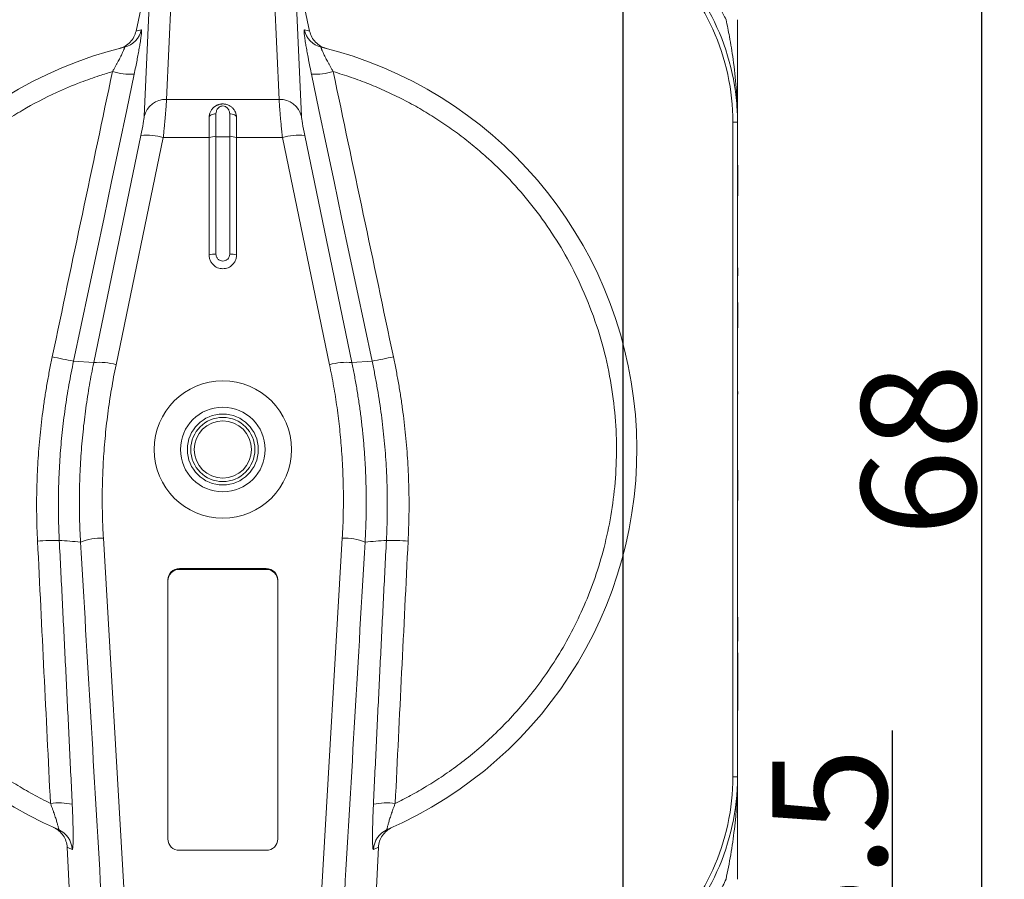
# Model space of a CAD drawing. Extents: x 69 to 303, y -499 to -242.
# Drawn here: x 211 to 254, y -312 to -275 of the extents above; entities that cross this region are included whole.
import ezdxf

# ---------------------------------------------------------------- set-up
doc = ezdxf.new("R2010")
doc.units = 0
doc.header["$MEASUREMENT"] = 0
doc.layers.get('0').update_dxf_attribs({"linetype": 'CONTINUOUS'})
doc.layers.get('DEFPOINTS').update_dxf_attribs({"linetype": 'CONTINUOUS'})
doc.layers.add('AM_5', color=3, linetype='CONTINUOUS', lineweight=15)
doc.styles.add('DAYUMP', font='simplex.shx', dxfattribs={"bigfont": 'chineset.shx'})
doc.dimstyles.get("Standard").update_dxf_attribs({"dimscale": 0.5, "dimtxt": 2, "dimasz": 2, "dimexe": 1, "dimexo": 1, "dimgap": 0.09, "dimtad": 2, "dimtih": 1, "dimdec": 8, "dimrnd": 0.01, "dimdsep": 46, "dimtxsty": 'DAYUMP', "dimcen": 0, "dimadec": 0, "dimazin": 0, "dimtfac": 0.5, "dimtdec": 8, "dimtmove": 0, "dimatfit": 3, "dimfxl": 1, "dimtolj": 1, "dimtzin": 0, "dimarcsym": 0})
doc.dimstyles.new('STANDARD$0', dxfattribs={"dimscale": 0.5, "dimtxt": 2, "dimasz": 2, "dimexe": 1, "dimexo": 1, "dimgap": 0.09, "dimtad": 2, "dimtih": 1, "dimdec": 8, "dimrnd": 0.01, "dimdsep": 46, "dimtxsty": 'DAYUMP', "dimcen": 0, "dimadec": 0, "dimazin": 0, "dimtfac": 0.5, "dimtdec": 8, "dimtmove": 0, "dimatfit": 3, "dimfxl": 1, "dimtolj": 1, "dimtzin": 0, "dimarcsym": 0})

# ---------------------------------------------------------------- blocks, each defined once
blk = doc.blocks.new('*D1')
at = {"color": 7, "lineweight": -2, "transparency": 16777216}
for p, q in [((249.209, -320.8), (249.209, -305.824)), ((238.43, -324.8), (250.209, -324.8)), ((249.209, -330.3), (249.209, -324.8)), ((238.43, -330.3), (250.209, -330.3)), ((249.209, -334.3), (249.209, -338.3))]:
    blk.add_line(p, q, dxfattribs=at)
at = {"color": 7, "transparency": 16777216}
for points in [[(248.542, -320.8), (249.875, -320.8), (249.209, -324.8)], [(248.542, -334.3), (249.875, -334.3), (249.209, -330.3)]]:
    blk.add_solid(points, dxfattribs=at)
at = {"layer": 'DEFPOINTS', "color": 0, "transparency": 16777216}
for p in [(237.43, -324.8), (237.43, -330.3), (249.209, -330.3)]:
    blk.add_point(p, dxfattribs=at)
at = {"color": 7, "transparency": 16777216, "insert": (246.459, -311.312), "char_height": 5, "attachment_point": 5, "rotation": 90, "style": 'DAYUMP'}
blk.add_mtext('\\A1;5.5', dxfattribs=at)
blk = doc.blocks.new('*D4')
at = {"color": 7, "lineweight": -2, "transparency": 16777216}
for p, q in [((202.43, -258.55), (202.43, -246.574)), ((237.43, -330.233), (237.43, -246.574)), ((233.43, -247.574), (206.43, -247.574))]:
    blk.add_line(p, q, dxfattribs=at)
at = {"color": 7, "transparency": 16777216}
for points in [[(206.43, -246.908), (206.43, -248.241), (202.43, -247.574)], [(233.43, -246.908), (233.43, -248.241), (237.43, -247.574)]]:
    blk.add_solid(points, dxfattribs=at)
at = {"layer": 'DEFPOINTS', "color": 0, "transparency": 16777216}
for p in [(202.43, -247.574), (202.43, -259.55), (237.43, -331.233)]:
    blk.add_point(p, dxfattribs=at)
at = {"color": 7, "transparency": 16777216, "insert": (219.93, -244.824), "char_height": 5, "attachment_point": 5, "style": 'DAYUMP'}
blk.add_mtext('\\A1;35', dxfattribs=at)
blk = doc.blocks.new('*D5')
at = {"color": 7, "lineweight": -2, "transparency": 16777216}
for p, q in [((213.934, -259.55), (254.097, -259.55)), ((253.097, -263.55), (253.097, -323.575)), ((238.43, -327.575), (254.097, -327.575))]:
    blk.add_line(p, q, dxfattribs=at)
at = {"color": 7, "transparency": 16777216}
for points in [[(252.43, -263.55), (253.764, -263.55), (253.097, -259.55)], [(252.43, -323.575), (253.764, -323.575), (253.097, -327.575)]]:
    blk.add_solid(points, dxfattribs=at)
at = {"layer": 'DEFPOINTS', "color": 0, "transparency": 16777216}
for p in [(212.934, -259.55), (237.43, -327.575), (253.097, -327.575)]:
    blk.add_point(p, dxfattribs=at)
at = {"color": 7, "transparency": 16777216, "insert": (250.347, -293.562), "char_height": 5, "attachment_point": 5, "rotation": 90, "style": 'DAYUMP'}
blk.add_mtext('\\A1;68', dxfattribs=at)
blk = doc.blocks.new('*D16')
at = {"layer": 'AM_5', "color": 7, "lineweight": -2, "transparency": 16777216}
for p, q in [((201.93, -254.55), (184.002, -254.55)), ((185.002, -256.05), (185.002, -331.05)), ((236.93, -332.55), (184.002, -332.55))]:
    blk.add_line(p, q, dxfattribs=at)
at = {"layer": 'AM_5', "color": 7, "transparency": 16777216}
for points in [[(184.752, -256.05), (185.252, -256.05), (185.002, -254.55)], [(184.752, -331.05), (185.252, -331.05), (185.002, -332.55)]]:
    blk.add_solid(points, dxfattribs=at)
at = {"layer": 'DEFPOINTS', "color": 0, "transparency": 16777216}
for p in [(202.43, -254.55), (185.002, -332.55), (237.43, -332.55)]:
    blk.add_point(p, dxfattribs=at)
at = {"layer": 'AM_5', "color": 7, "transparency": 16777216, "insert": (182.752, -292.737), "char_height": 4, "attachment_point": 5, "rotation": 90, "style": 'DAYUMP'}
blk.add_mtext('\\A1;78', dxfattribs=at)

msp = doc.modelspace()

# ---------------------------------------------------------------- linework, layer by layer
at = {"color": 7, "linetype": 'Continuous', "lineweight": 15}
for p, q in [((217.46777467, -278.25066692), (217.72220688, -272.57621905)), ((222.13838486, -272.57621905), (222.39281706, -278.25066692)), ((216.13408908, -275.26522113), (216.59167231, -273.12983258)), ((216.49131229, -278.9948663), (216.74574449, -273.32041843)), ((223.11484724, -273.32041843), (223.36927945, -278.9948663)), ((223.26891943, -273.12983258), (223.72650265, -275.26522113)), ((217.46777467, -278.25066692), (222.39281706, -278.25066692)), ((219.63029585, -279.88203114), (219.63029585, -278.88395602)), ((220.23029588, -278.88395602), (220.23029588, -279.88203114)), ((219.33029584, -279.91796809), (219.33029584, -279.05007696)), ((220.5302959, -279.05007696), (220.5302959, -279.91796809)), ((242.23029524, -279.24098878), (242.23029524, -307.85916431)), ((242.43029676, -279.24098878), (242.23029524, -279.24098878)), ((214.28673019, -289.755392), (216.34972052, -279.82851642)), ((215.26319258, -289.84484367), (217.32618291, -279.91796809)), ((219.33029584, -279.91796809), (217.32618291, -279.91796809)), ((219.33029584, -285.05007608), (219.33029584, -279.91796809)), ((219.63029585, -285.01413914), (219.63029585, -279.88203114)), ((220.23029588, -279.88203114), (219.63029585, -279.88203114)), ((220.23029588, -279.88203114), (220.23029588, -285.01413914)), ((220.5302959, -279.91796809), (220.5302959, -285.05007608)), ((222.53440883, -279.91796809), (220.5302959, -279.91796809)), ((222.53440883, -279.91796809), (224.59739916, -289.84484367)), ((223.51087121, -279.82851642), (225.57386154, -289.755392)), ((242.44029544, -281.12425713), (242.43029676, -281.12425713)), ((242.44029544, -281.71419597), (242.44029544, -281.12425713)), ((242.44029544, -281.71419597), (242.43029676, -281.71419597)), ((242.44029544, -281.87882958), (242.43029676, -281.87882958)), ((242.44029544, -281.87882958), (242.44029544, -281.71419597)), ((242.44029544, -282.46876935), (242.44029544, -281.87882958)), ((242.44029544, -282.46876935), (242.43029676, -282.46876935)), ((242.44029544, -282.59224503), (242.43029676, -282.59224503)), ((242.44029544, -283.06156641), (242.43029676, -283.06156641)), ((242.44029544, -283.54346438), (242.43029676, -283.54346438)), ((242.44029544, -285.6132515), (242.43029676, -285.6132515)), ((242.44029544, -285.9555335), (242.44029544, -285.6132515)), ((242.44029544, -286.00806801), (242.43029676, -286.00806801)), ((242.44029544, -287.12982882), (242.43029676, -287.12982882)), ((242.44029544, -288.22758014), (242.44029544, -287.12982882)), ((242.44029544, -288.22758014), (242.43029676, -288.22758014)), ((242.44029544, -288.95319032), (242.43029676, -288.95319032)), ((213.40492558, -289.6851151), (214.28673019, -289.755392)), ((225.57386154, -289.755392), (226.45566616, -289.6851151)), ((242.44029544, -289.99158565), (242.43029676, -289.99158565)), ((242.44029544, -290.95928755), (242.43029676, -290.95928755)), ((242.44029544, -291.13001947), (242.43029676, -291.13001947)), ((242.44029544, -291.13001947), (242.44029544, -291.01182229)), ((242.44029544, -291.68489738), (242.43029676, -291.68489738)), ((242.44029544, -291.8129462), (242.43029676, -291.8129462)), ((242.44029544, -292.83533565), (242.43029676, -292.83533565)), ((242.44029544, -293.64831205), (242.43029676, -293.64831205)), ((242.44029544, -293.77636083), (242.43029676, -293.77636083)), ((242.44029544, -294.45928766), (242.43029676, -294.45928766)), ((242.44029544, -295.78245838), (242.44029544, -294.45928766)), ((242.44029544, -295.78245838), (242.43029676, -295.78245838)), ((242.44029544, -296.33733642), (242.43029676, -296.33733642)), ((242.44029544, -296.46538512), (242.43029676, -296.46538512)), ((215.59985963, -312.69516854), (214.70773037, -297.42300499)), ((225.15286136, -297.42300499), (224.2607321, -312.69516854)), ((242.44029544, -297.27102548), (242.43029676, -297.27102548)), ((242.44029544, -298.55684854), (242.43029676, -298.55684854)), ((218.03029584, -298.75399696), (221.8302959, -298.75399696)), ((218.03029584, -298.75399696), (218.03029584, -298.7899339)), ((218.03029584, -298.7899339), (221.8302959, -298.7899339)), ((221.8302959, -298.7899339), (221.8302959, -298.75399696)), ((242.44029544, -299.02636085), (242.43029676, -299.02636085)), ((217.53029575, -310.56830718), (217.53029575, -299.25039655)), ((222.33029598, -299.25039655), (222.33029598, -310.56830718)), ((242.44029544, -300.8710636), (242.43029676, -300.8710636)), ((242.44029544, -301.92880018), (242.44029544, -300.8710636)), ((242.44029544, -301.92880018), (242.43029676, -301.92880018)), ((242.44029544, -302.440995), (242.43029676, -302.440995)), ((242.44029544, -304.95928752), (242.44029544, -302.440995)), ((242.44029544, -304.95928752), (242.43029676, -304.95928752)), ((242.43029676, -307.85916431), (242.23029524, -307.85916431)), ((213.4785564, -317.70705117), (213.12569039, -310.93202776)), ((221.8302959, -311.0647077), (218.03029584, -311.0647077)), ((226.73490135, -310.93202776), (226.38203533, -317.70705117))]:
    msp.add_line(p, q, dxfattribs=at)
at = {"color": 7, "linetype": 'Continuous', "lineweight": 15, "flags": 128}
for points in [[(216.055295, -277.14850625), (215.7274308, -278.71292049), (215.39852585, -280.27838061), (215.06861042, -281.84474411), (214.7377143, -283.41186757), (214.40586731, -284.97960942), (214.07310016, -286.54782625), (213.73944267, -288.11637603), (213.40492558, -289.6851151)], [(226.45566616, -289.6851151), (226.12114906, -288.11637603), (225.78749157, -286.54782625), (225.45472443, -284.97960942), (225.12287743, -283.41186757), (224.79198132, -281.84474411), (224.46206588, -280.27838061), (224.13316093, -278.71292049), (223.80529674, -277.14850625)], [(219.63029585, -278.88395602), (219.57176878, -278.88714766), (219.51549085, -278.89660059), (219.46362479, -278.91195251), (219.41816385, -278.93261111), (219.38085496, -278.95778476), (219.35313199, -278.98650488), (219.33606026, -279.01766787), (219.33029584, -279.05007696)]]:
    msp.add_lwpolyline(points, dxfattribs=at)
at = {"color": 7, "linetype": 'Continuous', "lineweight": 15}
msp.add_circle((219.93029587, -293.55007654), 1.25, dxfattribs=at)
for centre, radius, start, end in [((232.43029587, -279.24098852), 10, 0, 48.860489585), ((215.38824665, -274.99986662), 0.99818094, 283.779014918, 348.008806928), ((224.47234508, -274.99986662), 0.99818094, 191.991193072, 256.220985082), ((219.93029587, -293.55007654), 18.1, 103.757137047, 246.607300966), ((219.93029587, -293.55007654), 18.1, 293.392699034, 76.242862953), ((215.92540762, -274.15465645), 2.99666605, 254.161538577, 272.48420435), ((223.93518411, -274.15465645), 2.99666605, 267.51579565, 285.838461423), ((217.44671978, -279.23574761), 0.98530568, 88.775559546, 165.849267399), ((222.41387195, -279.23574761), 0.98530568, 14.150732601, 91.224440454), ((216.62172538, -282.23358811), 2.4204042, 73.079199229, 96.452526452), ((219.55637104, -280.53507199), 0.65721171, 83.541559903, 110.120242051), ((220.30422069, -280.53507199), 0.65721171, 69.879757949, 96.458440097), ((223.23886635, -282.23358811), 2.4204042, 83.547473548, 106.920800771), ((219.55637537, -285.66721609), 0.65724709, 83.542288539, 110.119513415), ((220.30421637, -285.66721609), 0.65724709, 69.880486585, 96.457711461), ((216.53196695, -271.50290664), 18.44914882, 257.290007497, 260.241532276), ((223.32857069, -271.50263428), 18.44942641, 279.758489933, 282.709970294), ((214.55873425, -292.16047247), 2.42041283, 73.079241474, 96.452484207), ((225.30185749, -292.16047247), 2.42041283, 83.547515793, 106.920758526), ((219.93029587, -293.55007654), 3, 90, 270), ((219.93029587, -293.55007654), 3, 270, 90), ((219.93029587, -293.55007654), 1.85, 90, 270), ((219.93029587, -293.55007654), 1.85, 270, 90), ((219.93029587, -293.55007654), 1.55, 90, 270), ((219.93029587, -293.55007654), 1.4, 90, 270), ((219.93029587, -293.55007654), 1.55, 270, 90), ((219.93029587, -293.55007654), 1.4, 270, 90), ((214.61939576, -299.89158143), 2.47015641, 87.950623815, 111.590472398), ((225.24119597, -299.89158143), 2.47015641, 68.409527602, 92.049376185), ((212.67100107, -309.89775091), 12.37772276, 89.500314274, 93.896473158), ((227.18959066, -309.89775091), 12.37772276, 86.103526842, 90.499685726), ((218.02850208, -299.25220333), 0.4982096, 89.793711172, 179.792213702), ((218.02850208, -299.28814027), 0.4982096, 89.793711172, 179.792213702), ((221.83208966, -299.25220333), 0.4982096, 0.207786298, 90.206288828), ((221.83208966, -299.28814027), 0.4982096, 0.207786298, 90.206288828), ((232.43029587, -307.85916456), 10, 311.139510415, 0), ((212.74465793, -312.00175702), 3.00880828, 78.474202958, 96.703612742), ((227.1159338, -312.00175702), 3.00880828, 83.296387258, 101.525797042), ((212.34739456, -311.07830432), 0.99814555, 2.876461013, 66.585624036), ((227.51319717, -311.07830432), 0.99814555, 113.414375964, 177.123538987), ((218.02850432, -310.56649907), 0.49821185, 180.207937746, 270.206029887), ((221.83208742, -310.56649907), 0.49821185, 269.793970113, 359.792062254)]:
    msp.add_arc(centre, radius, start, end, dxfattribs=at)
for points, knots in [([(239.3381906, -271.33333462), (239.41582918, -271.40175465), (239.57092264, -271.53843282), (239.79535204, -271.7520835), (240.01330173, -271.97166073), (240.22421741, -272.19780452), (240.428241, -272.43034604), (240.62535498, -272.66931813), (240.86261447, -272.9755942), (241.13222953, -273.35411463), (241.42312191, -273.81098856), (241.69209488, -274.2815615), (241.85081578, -274.60625905), (241.93029587, -274.76885257)], [0, 0, 0, 0, 0.0716136781, 0.1430579178, 0.2143987873, 0.2857026422, 0.3570359413, 0.4284650613, 0.5000561121, 0.6251298493, 0.7499272336, 0.874775128, 1, 1, 1, 1]), ([(238.87766429, -271.86051154), (239.92664707, -272.77687217), (240.77678795, -273.91969623), (241.92892696, -276.45601293), (242.23029587, -277.84812037), (242.23029587, -279.24098852)], [0, 0, 0, 0, 0.5, 0.5, 1, 1, 1, 1]), ([(242.41523355, -278.8442705), (242.40641775, -278.47817766), (242.38759202, -277.69640407), (242.26163894, -276.58362498), (242.10218396, -275.5907608), (241.98173844, -275.01483302), (241.93029575, -274.76885228)], [0, 0, 0, 0, 0.2685681283, 0.573514266, 0.8178464765, 1, 1, 1, 1]), ([(242.43029587, -274.76885257), (242.43029587, -274.84067932), (242.43029587, -274.98748996), (242.43029587, -275.21220865), (242.43029587, -275.44607291), (242.43029587, -275.68908426), (242.43029587, -275.9412461), (242.43029587, -276.20255975), (242.43029587, -276.47303074), (242.43029587, -276.75264694), (242.43029587, -277.24961052), (242.43029587, -278.08177794), (242.43029587, -278.81229899), (242.43029587, -279.24098852)], [0, 0, 0, 0, 0.0468352625, 0.0957291704, 0.1467401001, 0.1999194565, 0.2553126081, 0.3129596966, 0.3728963356, 0.4351542094, 0.4997615874, 0.7064465597, 1, 1, 1, 1]), ([(216.13408907, -275.26522134), (216.11455447, -275.35638277), (216.08296318, -275.44272998), (215.99630373, -275.60605011), (215.94141817, -275.68181188), (215.75033202, -275.88101729), (215.58522301, -275.97836328), (215.40469079, -276.02498314)], [0, 0, 0, 0, 0.25, 0.25, 0.5, 0.5, 1, 1, 1, 1]), ([(216.36464672, -275.20725059), (216.36689904, -275.20752084), (216.37138244, -275.2080588), (216.37566569, -275.22007618), (216.3780906, -275.24035418), (216.37849146, -275.26966786), (216.37690971, -275.30782316), (216.37106936, -275.38482142), (216.35413842, -275.52999946), (216.31882189, -275.76294522), (216.27654621, -276.01355685), (216.23088561, -276.26679538), (216.17855524, -276.54159292), (216.11986918, -276.8372933), (216.07712778, -277.04328379), (216.0552949, -277.14850649)], [0, 0, 0, 0, 0.0419874379, 0.0835790687, 0.1249864861, 0.1664241062, 0.2081058787, 0.2502420344, 0.3739402592, 0.4998849357, 0.5984768371, 0.6958451325, 0.7939612201, 0.8947526286, 1, 1, 1, 1]), ([(223.80529683, -277.14850649), (223.79420575, -277.09528109), (223.77229564, -276.99013579), (223.74076747, -276.83567797), (223.71080569, -276.68639102), (223.68246895, -276.54234486), (223.65574478, -276.40353289), (223.63063918, -276.26996939), (223.6071541, -276.14166642), (223.58528889, -276.0186258), (223.56505532, -275.90088777), (223.5369807, -275.73137767), (223.50660486, -275.53104748), (223.48714542, -275.36469284), (223.48116398, -275.26608194), (223.48356009, -275.21385258), (223.49180304, -275.20945854), (223.49594501, -275.20725059)], [0, 0, 0, 0, 0.0531948763, 0.1050850136, 0.1558730791, 0.2057751691, 0.2550190449, 0.3038416809, 0.3524862078, 0.4011984235, 0.4502231078, 0.4998004122, 0.6255484246, 0.7494550774, 0.833291351, 0.9162310653, 1, 1, 1, 1]), ([(224.45590094, -276.02498314), (224.36563138, -276.00167232), (224.28064969, -275.966563), (224.12099883, -275.87333473), (224.04750206, -275.81542709), (223.85618549, -275.61647604), (223.76557323, -275.44755061), (223.72650267, -275.26522134)], [0, 0, 0, 0, 0.25, 0.25, 0.5, 0.5, 1, 1, 1, 1]), ([(215.10753942, -277.03755338), (215.1309335, -276.99731605), (215.17685564, -276.91833092), (215.24157395, -276.80218633), (215.30159432, -276.69153842), (215.35674139, -276.58702007), (215.40705378, -276.48925886), (215.45249391, -276.39880176), (215.4930253, -276.31613082), (215.52859659, -276.24165749), (215.55914933, -276.17572304), (215.58461788, -276.1186013), (215.60493699, -276.07049206), (215.62002628, -276.03155155), (215.62985612, -276.00179122), (215.63422188, -275.98144933), (215.63357498, -275.96964957), (215.62851302, -275.96943033), (215.62599124, -275.96932111)], [0, 0, 0, 0, 0.081535212, 0.160052103, 0.2355882292, 0.308194493, 0.3779379677, 0.4449048738, 0.509203662, 0.5709681204, 0.6303603552, 0.6875734151, 0.7428332297, 0.7963994393, 0.8485646393, 0.8996515974, 0.9500081746, 1, 1, 1, 1]), ([(224.2346005, -275.96932111), (224.23207861, -275.9694303), (224.22701643, -275.96964949), (224.22636928, -275.98144913), (224.23073482, -276.0017909), (224.2405645, -276.0315511), (224.25565366, -276.07049149), (224.2759727, -276.11860062), (224.30144121, -276.17572226), (224.33199396, -276.24165665), (224.36756529, -276.31612993), (224.40809675, -276.39880087), (224.453537, -276.489258), (224.50384952, -276.5870193), (224.55899676, -276.69153777), (224.61901733, -276.80218586), (224.68373586, -276.91833066), (224.72965816, -276.99731596), (224.75305232, -277.03755338)], [0, 0, 0, 0, 0.0499917102, 0.1003481712, 0.1514350172, 0.2036001139, 0.2571662335, 0.312425975, 0.3696389818, 0.429031186, 0.490795638, 0.5550944453, 0.622061397, 0.6918049444, 0.764411308, 0.8399475614, 0.9184646068, 1, 1, 1, 1]), ([(212.39342974, -309.01351891), (212.26430338, -308.94944718), (212.0061254, -308.82134079), (211.625098, -308.617255), (211.24905865, -308.40467924), (210.8786422, -308.18288619), (210.51394336, -307.95225384), (210.15519625, -307.71287037), (209.80259405, -307.46490581), (209.45633105, -307.20851883), (209.11661389, -306.94385764), (208.78357437, -306.67114892), (208.45760616, -306.39034072), (208.03028468, -306.00528383), (207.32399312, -305.30387932), (206.41303341, -304.24937677), (205.58326008, -303.07704917), (204.87661316, -301.90422801), (204.26948644, -300.72397527), (203.70399067, -299.34465473), (203.25780247, -297.9490321), (202.8410998, -296.02536932), (202.67977999, -294.06338108), (202.77442478, -292.00385077), (202.99110078, -290.38051954), (203.38887048, -288.70228931), (203.8491017, -287.34007902), (204.4189769, -286.03357681), (205.23103384, -284.50993836), (206.39571241, -282.86103109), (207.75101819, -281.35809127), (209.02783695, -280.19893501), (210.1776941, -279.33583938), (211.38652999, -278.58033642), (212.48422848, -278.0084553), (213.62635241, -277.52913759), (214.44882161, -277.23624388), (214.91741755, -277.09490026), (215.10753942, -277.03755338)], [0, 0, 0, 0, 0.010456035, 0.02090601869, 0.03135010494, 0.0417884473, 0.05222119906, 0.06264851318, 0.07307054229, 0.08348743869, 0.09389935433, 0.10430644078, 0.11470884924, 0.1251067305, 0.14602709608, 0.18687563819, 0.22601595989, 0.25005601798, 0.2861641649, 0.3221704164, 0.35808308361, 0.39229771804, 0.46479680289, 0.50001235014, 0.5417466351, 0.58338870291, 0.62494845574, 0.64584604947, 0.68673953725, 0.74998213575, 0.79170428657, 0.83333736316, 0.87489110175, 0.89579640529, 0.93670241467, 0.96449805268, 0.98559591391, 1, 1, 1, 1]), ([(224.75305232, -277.03755338), (224.88500348, -277.07708052), (225.14890032, -277.15613315), (225.54100211, -277.28665906), (225.93006994, -277.42583398), (226.31563129, -277.57444054), (226.69753515, -277.73216214), (227.07554698, -277.89897019), (227.44945742, -278.0747525), (227.8190533, -278.25941287), (228.18412558, -278.45284452), (228.54446732, -278.65493726), (228.89987442, -278.86557565), (229.25014552, -279.0846396), (229.59508221, -279.31200424), (229.93448907, -279.54754018), (230.26817387, -279.7911131), (230.59594749, -280.04258545), (230.91762454, -280.30181063), (231.23302164, -280.56865498), (231.81060976, -281.08140374), (232.61499426, -281.87976519), (233.57870448, -283.02011674), (234.43951267, -284.24062477), (235.23293368, -285.60506969), (235.92346842, -287.1018029), (236.47849032, -288.71011867), (236.86354948, -290.31882089), (237.08832371, -291.90989476), (237.16389058, -293.46769757), (237.10239938, -294.9788595), (236.9167051, -296.43225518), (236.62005784, -297.81890526), (236.22582624, -299.13185494), (235.74726097, -300.36602738), (235.19729615, -301.51806163), (234.58838727, -302.58614058), (233.93238349, -303.56981478), (233.24043099, -304.46982536), (232.52290659, -305.28793451), (231.78937031, -306.02674962), (231.04856232, -306.68960251), (230.30834079, -307.28027902), (229.57590662, -307.8033171), (228.857103, -308.26239139), (228.15895707, -308.66534519), (227.69309893, -308.89980706), (227.467162, -309.01351891)], [0, 0, 0, 0, 0.0099908384, 0.0199812622, 0.0299713016, 0.0399609868, 0.0499503478, 0.0599394148, 0.069928218, 0.0799167874, 0.0899051531, 0.0998933453, 0.109881394, 0.1198693294, 0.1298571814, 0.1398449802, 0.1498327557, 0.1598205381, 0.1698083574, 0.1797962435, 0.1897842266, 0.2258279421, 0.2618835547, 0.2979486577, 0.3340208437, 0.3762296573, 0.4173004306, 0.4572333852, 0.4960287334, 0.5336866778, 0.5702074121, 0.6055911204, 0.6398379772, 0.672948148, 0.7049217886, 0.7357590456, 0.7654600559, 0.7940249472, 0.8214538377, 0.8477468363, 0.8729040421, 0.896925545, 0.9198114255, 0.9415617545, 0.9621765934, 0.9816559944, 1, 1, 1, 1]), ([(217.46777472, -278.25066711), (217.4673277, -278.26584123), (217.46642306, -278.29654931), (217.46341872, -278.35545262), (217.4592041, -278.42479834), (217.45365349, -278.50577613), (217.44680171, -278.59831041), (217.43863906, -278.70253939), (217.42916823, -278.81838834), (217.41838836, -278.94567176), (217.40630001, -279.08404812), (217.39290164, -279.23302209), (217.37819882, -279.39191333), (217.36217016, -279.5599196), (217.34489772, -279.73583676), (217.33246001, -279.85687991), (217.32618295, -279.91796797)], [0, 0, 0, 0, 0.0618020704, 0.1250696783, 0.1898074174, 0.2560195711, 0.3237101395, 0.3928828618, 0.4635412383, 0.5356885489, 0.6093278708, 0.6844620938, 0.7610939348, 0.8392259503, 0.9188605485, 1, 1, 1, 1]), ([(219.33029587, -279.05007654), (219.33131793, -279.02342967), (219.33331885, -278.97126235), (219.34893944, -278.89587868), (219.37210194, -278.82607848), (219.40221066, -278.7625188), (219.43759837, -278.70558299), (219.4769539, -278.65540351), (219.51900394, -278.61190589), (219.56261764, -278.57484745), (219.60679512, -278.54385536), (219.65067539, -278.5184613), (219.69353223, -278.49813248), (219.73476723, -278.48229858), (219.77389951, -278.47037441), (219.81055369, -278.46177865), (219.84444625, -278.45594876), (219.87537356, -278.45235261), (219.90319462, -278.45049702), (219.92117427, -278.4500865), (219.94992642, -278.45005345), (219.99628969, -278.4523947), (220.07209508, -278.46500492), (220.16116016, -278.49316335), (220.25895888, -278.54349157), (220.35829403, -278.62232361), (220.4474572, -278.73428672), (220.51602123, -278.88043431), (220.52537853, -278.99163806), (220.53029587, -279.05007654)], [0, 0, 0, 0, 0.0431605695, 0.0844966405, 0.1240091118, 0.1616990627, 0.1975677875, 0.231616839, 0.263848084, 0.2942637755, 0.3228666471, 0.3496600398, 0.3746480732, 0.3978358821, 0.4192299519, 0.4388386025, 0.4566727082, 0.4727468016, 0.4870808275, 0.4997030408, 0.5004096034, 0.531321543, 0.5710418413, 0.6197450864, 0.6775197165, 0.7444132832, 0.8204512097, 0.9056456334, 1, 1, 1, 1]), ([(222.53440879, -279.91796797), (222.52950112, -279.87032471), (222.51975647, -279.77572442), (222.50597727, -279.63706021), (222.49295012, -279.50286574), (222.4807253, -279.37378116), (222.46928962, -279.25024479), (222.45864654, -279.13266224), (222.44879514, -279.02136433), (222.43973566, -278.91662105), (222.43146803, -278.8186412), (222.42399226, -278.72757634), (222.41730831, -278.64352347), (222.41141629, -278.56652998), (222.40631577, -278.4965921), (222.4020083, -278.43367707), (222.3984882, -278.37765981), (222.39577608, -278.32857034), (222.39379705, -278.28571181), (222.39314169, -278.26227715), (222.39281702, -278.25066711)], [0, 0, 0, 0, 0.063240377, 0.125569853, 0.1869894856, 0.2475003807, 0.307103696, 0.3658006434, 0.4235924932, 0.480480577, 0.5364662918, 0.5915511043, 0.6457365552, 0.6990242641, 0.7514159349, 0.8029133612, 0.8535184327, 0.9032331418, 0.9520595909, 1, 1, 1, 1]), ([(220.23029587, -278.88395574), (220.22938924, -278.86216096), (220.2276057, -278.81928575), (220.21242169, -278.75857652), (220.18789011, -278.70218644), (220.14183875, -278.63347461), (220.0665937, -278.56227102), (219.94454441, -278.53255752), (219.84301102, -278.54701326), (219.76546598, -278.58848834), (219.69716611, -278.65899485), (219.64062441, -278.75791045), (219.63377401, -278.84150997), (219.63029587, -278.88395574)], [0, 0, 0, 0, 0.0673453817, 0.1324834353, 0.1966008895, 0.2609409807, 0.3910052743, 0.4998354645, 0.5709907324, 0.6478778219, 0.740896558, 0.8684460572, 1, 1, 1, 1]), ([(220.23029587, -278.88395574), (220.30100655, -278.88395574), (220.38384926, -278.90017429), (220.50100655, -278.9650485), (220.53029587, -279.01092149), (220.53029587, -279.05007654)], [0, 0, 0, 0, 0.5, 0.5, 1, 1, 1, 1]), ([(216.49131235, -278.9948659), (216.48873121, -279.05243152), (216.47381087, -279.16320299), (216.42393639, -279.45684918), (216.38910537, -279.63900114), (216.34972058, -279.82851633)], [0, 0, 0, 0, 0.5, 0.5, 1, 1, 1, 1]), ([(223.51087116, -279.82851633), (223.47148636, -279.63900114), (223.43665535, -279.45684918), (223.38678086, -279.16320299), (223.37186053, -279.05243152), (223.36927939, -278.9948659)], [0, 0, 0, 0, 0.5, 0.5, 1, 1, 1, 1]), ([(220.53029587, -285.05007654), (220.52936636, -285.07680475), (220.5275392, -285.1293452), (220.51262191, -285.20605797), (220.48861771, -285.27883884), (220.45476801, -285.34761158), (220.41124764, -285.41233284), (220.3250165, -285.51109892), (220.17025497, -285.6215078), (219.93119575, -285.66420011), (219.69164708, -285.62208895), (219.51504604, -285.49674414), (219.40252454, -285.35235887), (219.34072576, -285.20642927), (219.333818, -285.10287619), (219.33029587, -285.05007654)], [0, 0, 0, 0, 0.04277681114, 0.08408767407, 0.1246226078, 0.16511132155, 0.20628598199, 0.24884336696, 0.37431162503, 0.499855795, 0.62518630648, 0.75111481785, 0.83473132548, 0.91573279652, 1, 1, 1, 1]), ([(219.63029587, -285.01413946), (219.63161119, -285.03437331), (219.6341847, -285.07396201), (219.65149983, -285.13066996), (219.67899096, -285.18252417), (219.72817472, -285.24324426), (219.81091086, -285.30192897), (219.92957963, -285.32342748), (220.04942611, -285.30209734), (220.14697917, -285.23275656), (220.21755973, -285.13314819), (220.22599081, -285.05436663), (220.23029587, -285.01413946)], [0, 0, 0, 0, 0.06464005817, 0.12647195936, 0.18777040142, 0.25086780314, 0.37452087116, 0.50081076082, 0.62381989982, 0.75052145177, 0.87261209614, 1, 1, 1, 1]), ([(211.82988673, -297.54863963), (211.82106279, -297.35522191), (211.80343305, -296.96878375), (211.7906142, -296.38912555), (211.78782157, -295.81032931), (211.79602492, -295.23234805), (211.81496513, -294.65520101), (211.84471177, -294.07888965), (211.88524618, -293.50342007), (211.93657493, -292.92879747), (211.99869216, -292.3550261), (212.07161682, -291.78211516), (212.15528135, -291.21005544), (212.24994016, -290.63890724), (212.35464397, -290.06847152), (212.43342251, -289.68960967), (212.47285292, -289.49998088)], [0, 0, 0, 0, 0.0717431666, 0.143338972, 0.2148119414, 0.2861867312, 0.3574881028, 0.4287408968, 0.4999700058, 0.5712003475, 0.6424568374, 0.7137643619, 0.7851477508, 0.8566317511, 0.9282410001, 1, 1, 1, 1]), ([(213.40492544, -289.68511512), (213.3691247, -289.85705027), (213.29752228, -290.20092513), (213.2015536, -290.71904299), (213.11399385, -291.23865448), (213.03568983, -291.75977599), (212.96644701, -292.28219958), (212.90634771, -292.80577687), (212.85539138, -293.33034302), (212.81361506, -293.85573712), (212.7809713, -294.38179695), (212.75769598, -294.90835998), (212.74295911, -295.43526476), (212.7409157, -295.78664242), (212.73989397, -295.9623356)], [0, 0, 0, 0, 0.0833176416, 0.1666374999, 0.2499597659, 0.3332846304, 0.4166122845, 0.4999429189, 0.5832767246, 0.6666138923, 0.749954613, 0.8332990773, 0.916647476, 1, 1, 1, 1]), ([(227.08164392, -297.52049904), (227.09019341, -297.33271365), (227.10729005, -296.95719443), (227.11958099, -296.39347296), (227.12209338, -295.82977899), (227.11387661, -295.26625991), (227.09519803, -294.70312831), (227.0660034, -294.14057888), (227.02632971, -293.57881045), (226.97619268, -293.01802041), (226.91562408, -292.45840458), (226.84463489, -291.90016295), (226.76332512, -291.34347645), (226.6714814, -290.78859356), (226.57007625, -290.23550698), (226.49379964, -289.86856413), (226.45566599, -289.68511511)], [0, 0, 0, 0, 0.0715514714, 0.1430832927, 0.2145956491, 0.2860887259, 0.3575627087, 0.429017783, 0.5004541347, 0.5718719497, 0.6432714141, 0.7146527141, 0.7860160362, 0.8573615667, 0.9286894924, 1, 1, 1, 1]), ([(227.38773882, -289.49998088), (227.42716923, -289.68960967), (227.50594776, -290.06847152), (227.61065157, -290.63890724), (227.70531038, -291.21005544), (227.78897492, -291.78211516), (227.86189957, -292.3550261), (227.92401681, -292.92879747), (227.97534555, -293.50342007), (228.01587996, -294.07888965), (228.04562661, -294.65520101), (228.06456681, -295.23234805), (228.07277017, -295.81032931), (228.06997753, -296.38912555), (228.05715869, -296.96878375), (228.03952894, -297.35522191), (228.03070501, -297.54863963)], [0, 0, 0, 0, 0.0717589999, 0.1433682489, 0.2148522492, 0.2862356381, 0.3575431626, 0.4287996525, 0.5000299942, 0.5712591032, 0.6425118972, 0.7138132688, 0.7851880586, 0.856661028, 0.9282568334, 1, 1, 1, 1]), ([(213.66033217, -296.0356914), (213.66018907, -295.84958309), (213.65990433, -295.47927131), (213.67247351, -294.92677168), (213.69421226, -294.38029711), (213.7257309, -293.84000926), (213.76646887, -293.30606561), (213.81617679, -292.77861121), (213.87451976, -292.25777989), (213.94120512, -291.74369898), (214.0158654, -291.23647117), (214.09839681, -290.73624276), (214.18774255, -290.24295447), (214.25386063, -289.91729108), (214.28673035, -289.75539194)], [0, 0, 0, 0, 0.0883024073, 0.1757010399, 0.2621959832, 0.3477873253, 0.4324751573, 0.5162595731, 0.5991406698, 0.6811185478, 0.7621933107, 0.8423650657, 0.9216339239, 1, 1, 1, 1]), ([(215.26319272, -289.84484358), (215.22727732, -290.02253734), (215.15546066, -290.37785499), (215.06050107, -290.91320733), (214.97493589, -291.45007099), (214.89967673, -291.98863272), (214.83448065, -292.52884165), (214.7794078, -293.07071331), (214.72326434, -293.74962688), (214.6767271, -294.56564424), (214.65439455, -295.51834482), (214.66120337, -296.47120787), (214.69221694, -297.10564885), (214.70773035, -297.42300496)], [0, 0, 0, 0, 0.0713542901, 0.1426805274, 0.2140036986, 0.2853487934, 0.3567407788, 0.4282045724, 0.499765017, 0.6249302561, 0.7499355674, 0.8749143281, 1, 1, 1, 1]), ([(225.15286138, -297.42300496), (225.16246157, -297.24169444), (225.18165557, -296.87919378), (225.19749012, -296.33500448), (225.20381786, -295.79081995), (225.1997121, -295.24658681), (225.18541982, -294.70232038), (225.16087953, -294.15801395), (225.11742876, -293.47815658), (225.04450992, -292.66432587), (224.92773752, -291.7191423), (224.78214825, -290.77844993), (224.65898973, -290.15608426), (224.59739902, -289.84484358)], [0, 0, 0, 0, 0.0714822185, 0.1429169784, 0.2143291535, 0.2857436409, 0.3571853353, 0.4286791031, 0.5002497564, 0.6253853718, 0.7502997917, 0.8751266847, 1, 1, 1, 1]), ([(225.57386139, -289.75539194), (225.61080358, -289.93792243), (225.68521465, -290.30558587), (225.78435158, -290.86350741), (225.8748268, -291.43092204), (225.95520047, -292.00789205), (226.02524907, -292.59421214), (226.0844113, -293.18972791), (226.1322115, -293.79424778), (226.16815352, -294.4075669), (226.19171649, -295.0294579), (226.20248613, -295.6596801), (226.19962768, -296.29794804), (226.18390206, -296.94404685), (226.16143939, -297.37695538), (226.15013919, -297.59473681)], [0, 0, 0, 0, 0.0708587743, 0.1427278245, 0.2156072836, 0.2894972788, 0.3643979324, 0.4403093616, 0.5172316788, 0.5951649922, 0.6741094056, 0.7540650188, 0.8350319279, 0.9170102253, 1, 1, 1, 1]), ([(213.71045255, -297.59473681), (213.70116244, -297.41916572), (213.68271311, -297.07049736), (213.66613855, -296.55070859), (213.66225832, -296.20653814), (213.66033217, -296.0356914)], [0, 0, 0, 0, 0.3380970958, 0.6714303565, 1, 1, 1, 1]), ([(212.77894781, -297.52049904), (212.80070293, -297.94836576), (212.84420867, -298.80401088), (212.90879357, -300.0870643), (212.97287464, -301.36960803), (213.03640449, -302.65162582), (213.0993949, -303.93312062), (213.16184609, -305.21409681), (213.22374539, -306.49453382), (213.28514326, -307.77450947), (213.32560988, -308.62722214), (213.34584524, -309.05362166)], [0, 0, 0, 0, 0.1111422658, 0.2222615948, 0.3333644763, 0.4444574029, 0.5555468684, 0.6666393677, 0.7777413948, 0.8888594424, 1, 1, 1, 1]), ([(226.51474649, -309.05362166), (226.53498185, -308.62722214), (226.57544848, -307.77450947), (226.63684634, -306.49453382), (226.69874565, -305.21409681), (226.76119684, -303.93312062), (226.82418725, -302.65162582), (226.88771709, -301.36960803), (226.95179817, -300.0870643), (227.01638306, -298.80401088), (227.05988881, -297.94836576), (227.08164392, -297.52049904)], [0, 0, 0, 0, 0.1111405576, 0.2222586052, 0.3333606323, 0.4444531316, 0.5555425971, 0.6666355237, 0.7777384052, 0.8888577342, 1, 1, 1, 1]), ([(242.23029587, -307.85916456), (242.23029587, -309.25203271), (241.92892696, -310.64414015), (240.77678795, -313.18045686), (239.92664707, -314.32328092), (238.87766429, -315.23964154)], [0, 0, 0, 0, 0.5, 0.5, 1, 1, 1, 1]), ([(241.93029652, -312.33130052), (242.00460699, -311.98060833), (242.07357078, -311.6233535), (242.19648986, -310.89484942), (242.25047879, -310.52294845), (242.38268651, -309.39499332), (242.43029587, -308.62764903), (242.43029587, -307.85916456)], [0, 0, 0, 0, 0.25, 0.25, 0.5, 0.5, 1, 1, 1, 1]), ([(242.43029587, -307.85916456), (242.43029587, -308.15885649), (242.43029587, -308.70196385), (242.43029587, -309.43614131), (242.43029587, -310.0412244), (242.43029587, -310.56353872), (242.43029587, -311.04717987), (242.43029587, -311.50136767), (242.43029587, -311.92607582), (242.43029587, -312.19970494), (242.43029587, -312.33130052)], [0, 0, 0, 0, 0.2052805395, 0.3720132697, 0.5002612259, 0.6148300734, 0.7218745366, 0.8215845603, 0.9141952294, 1, 1, 1, 1]), ([(212.74403582, -310.16235112), (212.74653828, -310.16266453), (212.75156164, -310.16329365), (212.75396691, -310.15167367), (212.75271215, -310.13072586), (212.74748603, -310.09950511), (212.73845696, -310.0582837), (212.72565393, -310.0070779), (212.70913368, -309.94605556), (212.68893064, -309.87542411), (212.6650677, -309.79546358), (212.63754961, -309.70651883), (212.6063627, -309.60900237), (212.57146714, -309.5033935), (212.53281332, -309.39023526), (212.49026368, -309.27013789), (212.44388928, -309.14374904), (212.4104634, -309.0574808), (212.39342974, -309.01351891)], [0, 0, 0, 0, 0.0496586192, 0.0996831724, 0.1504536331, 0.202331059, 0.2556497575, 0.3107119349, 0.3677848643, 0.4271002488, 0.4888552711, 0.5532147953, 0.6203142568, 0.6902628861, 0.7631470253, 0.8390333866, 0.9179721694, 1, 1, 1, 1]), ([(213.34584524, -309.05362166), (213.34837644, -309.10811628), (213.35337651, -309.21576408), (213.3600749, -309.37380431), (213.36604641, -309.52647566), (213.37124439, -309.67370067), (213.37568007, -309.81548788), (213.37934981, -309.95182247), (213.38225357, -310.08269237), (213.38439227, -310.20809575), (213.38576069, -310.32799166), (213.38669283, -310.50066435), (213.38502938, -310.70449037), (213.37794463, -310.8730807), (213.36824608, -310.9721566), (213.35759458, -311.02372786), (213.34873463, -311.02671421), (213.34428269, -311.02821479)], [0, 0, 0, 0, 0.053245813, 0.1051809201, 0.1560055882, 0.2059334485, 0.255189802, 0.3040092477, 0.3526327091, 0.4013040201, 0.4502662996, 0.4997583788, 0.6255514465, 0.749398765, 0.8332720904, 0.9162225928, 1, 1, 1, 1]), ([(226.51630905, -311.02821479), (226.51403617, -311.02832462), (226.50951196, -311.02854322), (226.50336654, -311.0173125), (226.49775228, -310.99755415), (226.49271039, -310.96846986), (226.48823064, -310.93025942), (226.48181588, -310.85274573), (226.4755804, -310.70565215), (226.47363935, -310.46868154), (226.47577379, -310.21333374), (226.48082339, -309.95512102), (226.48904004, -309.6745155), (226.50021842, -309.37220539), (226.509834, -309.16134685), (226.51474649, -309.05362166)], [0, 0, 0, 0, 0.0419829803, 0.083568062, 0.1249696707, 0.1664050805, 0.2080910369, 0.2502404206, 0.3738845704, 0.4998794897, 0.5983324036, 0.6956473104, 0.7937817246, 0.894645458, 1, 1, 1, 1]), ([(227.467162, -309.01351891), (227.45012839, -309.05748071), (227.41670264, -309.14374878), (227.3703284, -309.2701374), (227.32777891, -309.3902346), (227.28912523, -309.5033927), (227.25422978, -309.60900147), (227.22304296, -309.70651789), (227.19552494, -309.79546263), (227.17166204, -309.87542318), (227.15145902, -309.9460547), (227.13493875, -310.00707712), (227.12213567, -310.05828303), (227.1131065, -310.09950457), (227.10788026, -310.13072545), (227.10662531, -310.1516734), (227.10903037, -310.16329352), (227.11405355, -310.16266448), (227.11655591, -310.16235112)], [0, 0, 0, 0, 0.08202766915, 0.16096631465, 0.23685256282, 0.3097366134, 0.37968517842, 0.44678459977, 0.5111441075, 0.57289913609, 0.6322145485, 0.68928752578, 0.74434976874, 0.79766854767, 0.84954606534, 0.90031662525, 0.95034128061, 1, 1, 1, 1]), ([(212.53422347, -310.07000733), (212.61861841, -310.10779145), (212.69593996, -310.15614968), (212.83679849, -310.27347293), (212.89931287, -310.34212181), (213.05433661, -310.56768363), (213.11607128, -310.74733745), (213.12569058, -310.93202785)], [0, 0, 0, 0, 0.25, 0.25, 0.5, 0.5, 1, 1, 1, 1]), ([(227.32636827, -310.07000733), (227.24197333, -310.10779145), (227.16465177, -310.15614968), (227.02379324, -310.27347293), (226.96127886, -310.34212181), (226.80625513, -310.56768363), (226.74452045, -310.74733745), (226.73490116, -310.93202785)], [0, 0, 0, 0, 0.25, 0.25, 0.5, 0.5, 1, 1, 1, 1]), ([(241.93029587, -312.33130052), (241.88581343, -312.42473693), (241.79695381, -312.61138867), (241.65310889, -312.88584049), (241.50178649, -313.15568816), (241.34221909, -313.42057432), (241.17460794, -313.68058911), (240.99891669, -313.93572468), (240.76952526, -314.24793723), (240.47954488, -314.61109199), (240.12006035, -315.01621298), (239.74138658, -315.40401645), (239.47272426, -315.64576299), (239.3381906, -315.76681847)], [0, 0, 0, 0, 0.0716136781, 0.1430579178, 0.2143987873, 0.2857026422, 0.3570359413, 0.4284650613, 0.5000561121, 0.6251298493, 0.7499272336, 0.874775128, 1, 1, 1, 1])]:
    msp.add_open_spline(points, degree=3, knots=knots, dxfattribs=at)
for points in [[(216.36464672, -275.20725059), (216.2875638, -275.22612284), (216.21070879, -275.24544852), (216.13408907, -275.26522134)], [(223.72650267, -275.26522134), (223.64988295, -275.24544852), (223.57302793, -275.22612284), (223.49594501, -275.20725059)], [(212.47285292, -289.49998088), (213.35090288, -285.33694997), (214.22918583, -281.17657493), (215.10753942, -277.03755338)], [(224.75305232, -277.03755338), (225.6314059, -281.17657493), (226.50968886, -285.33694997), (227.38773882, -289.49998088)], [(242.43029587, -307.85916456), (242.43029587, -298.31977255), (242.43029587, -288.78038054), (242.43029587, -279.24098852)], [(212.77894781, -297.52049904), (212.75243786, -297.00004645), (212.7394437, -296.4806611), (212.73982946, -295.96233568)], [(212.39342974, -309.01351891), (212.20557065, -305.20514653), (212.01772245, -301.37904309), (211.82988673, -297.54863963)], [(213.71045255, -297.59473681), (213.39995097, -297.56999088), (213.08944939, -297.54524496), (212.77894781, -297.52049904)], [(214.60258183, -312.86690068), (214.3052054, -307.77617939), (214.00782897, -302.6854581), (213.71045255, -297.59473681)], [(226.15013919, -297.59473681), (225.85276276, -302.6854581), (225.55538633, -307.77617939), (225.25800991, -312.86690068)], [(227.08164392, -297.52049904), (226.77114234, -297.54524496), (226.46064077, -297.56999088), (226.15013919, -297.59473681)], [(228.03070501, -297.54863963), (227.84286929, -301.37904309), (227.65502109, -305.20514653), (227.467162, -309.01351891)], [(213.12569058, -310.93202785), (213.19824488, -310.9644968), (213.27111101, -310.99656165), (213.34428269, -311.02821479)], [(226.51630905, -311.02821479), (226.58948073, -310.99656165), (226.66234686, -310.9644968), (226.73490116, -310.93202785)]]:
    msp.add_open_spline(points, degree=3, dxfattribs=at)

# ---------------------------------------------------------------- dimensions: what is measured, and where the dimension line sits
at = {"color": 4}
dim = msp.add_linear_dim(base=(202.4302958676, -247.5743332324), p1=(237.4302958676, -331.2326116252), p2=(202.4302958676, -259.5500765435), dimstyle='Standard', override={"dimtxt": 10, "dimasz": 8, "dimexe": 2, "dimexo": 2, "dimgap": 0.5, "dimtad": 1, "dimtih": 0, "dimclrd": 7, "dimclre": 7, "dimclrt": 7, "dimtofl": 0}, dxfattribs=at)
dim.commit()
dim.dimension.update_dxf_attribs({"geometry": '*D4', "text_midpoint": (219.9302958676, -247.5743332324), "dimtype": 128})
for base, p1, p2, override, picture, middle in [((253.09697903, -327.57463254), (212.93442743, -259.55007654), (237.43029587, -327.57463254), {"dimtxt": 10, "dimasz": 8, "dimexe": 2, "dimexo": 2, "dimgap": 0.5, "dimtad": 1, "dimtih": 0, "dimdec": 1, "dimclrd": 7, "dimclre": 7, "dimclrt": 7, "dimtofl": 0}, '*D5', (253.09697903, -293.56235454)), ((249.208598134, -330.3000765435), (237.4302958676, -324.8000765435), (237.4302958676, -330.3000765435), {"dimtxt": 10, "dimasz": 8, "dimexe": 2, "dimexo": 2, "dimgap": 0.5, "dimtad": 1, "dimtih": 0, "dimclrd": 7, "dimclre": 7, "dimclrt": 7, "dimtofl": 1}, '*D1', (249.208598134, -311.3119813054))]:
    dim = msp.add_linear_dim(base=base, p1=p1, p2=p2, angle=90, dimstyle='Standard', override=override, dxfattribs=at)
    dim.commit()
    dim.dimension.update_dxf_attribs({"geometry": picture, "text_midpoint": middle, "dimtype": 128})
at = {"layer": 'AM_5'}
dim = msp.add_linear_dim(base=(185.0017226868, -332.5500765435), p1=(202.4302958676, -254.5500765435), p2=(237.4302958676, -332.5500765435), angle=90, dimstyle='STANDARD$0', override={"dimtxt": 8, "dimasz": 3, "dimexe": 2, "dimgap": 0.5, "dimtad": 1, "dimtih": 0, "dimclrd": 7, "dimclre": 7, "dimclrt": 7, "dimtofl": 0}, dxfattribs=at)
dim.commit()
dim.dimension.update_dxf_attribs({"geometry": '*D16', "text_midpoint": (185.0017226868, -292.7370114247), "dimtype": 160})

doc.saveas('drawing.dxf')
